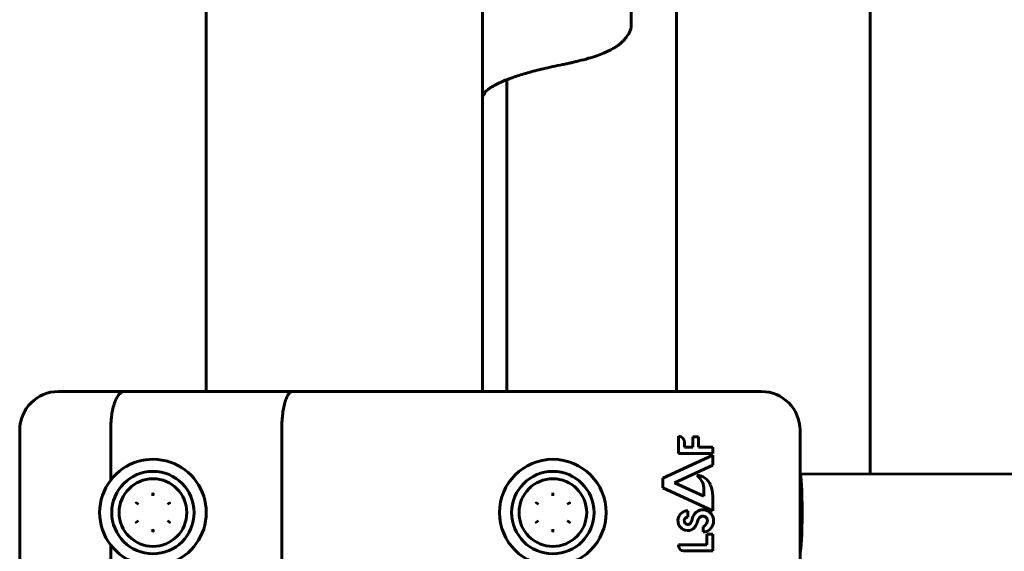
# Model space of a CAD drawing. Units: millimetres. Extents: x -6940 to 5486, y -5372 to 5372.
# Drawn here: x -539 to -336, y 1226 to 1336 of the extents above; entities that cross this region are included whole.
import ezdxf

# ---------------------------------------------------------------- set-up
doc = ezdxf.new("R2010")
doc.units = ezdxf.units.MM
doc.linetypes.add('K5LT_BASIC', pattern=[0])

msp = doc.modelspace()

# ---------------------------------------------------------------- linework, layer by layer
at = {"color": 150, "linetype": 'K5LT_BASIC', "lineweight": 60}
for p, q in [((-413.34, 1419.46), (-413.34, 1334.54)), ((-404, 1377), (-404, 1259)), ((-364, 1377), (-364, 1241.99)), ((-501, 1259), (-501, 1352)), ((-444, 1259), (-444, 1352)), ((-413.94, 1332.72), (-414.44, 1332.03)), ((-413.92, 1332.74), (-413.94, 1332.72)), ((-427.49, 1326.5), (-427.5, 1326.5)), ((-439, 1323.38), (-439, 1259)), ((-531.5, 1259), (-517.94, 1259)), ((-517.94, 1259), (-483.24, 1259)), ((-483.24, 1259), (-461.63, 1259)), ((-461.63, 1259), (-386.5, 1259)), ((-539.5, 1251), (-539.5, 1217)), ((-520.72, 1251), (-520.72, 1240.7)), ((-485.44, 1251), (-485.44, 1217)), ((-403.54, 1249.77), (-403.54, 1246.22)), ((-399.42, 1249.65), (-400.59, 1249.65)), ((-400.59, 1249.65), (-400.59, 1247.5)), ((-399.42, 1247.5), (-399.42, 1249.65)), ((-378.5, 1251), (-378.5, 1217)), ((-402.33, 1247.5), (-402.33, 1248.42)), ((-400.59, 1247.5), (-402.33, 1247.5)), ((-396.5, 1247.5), (-399.42, 1247.5)), ((-396.5, 1246.22), (-396.5, 1247.5)), ((-396.5, 1245.87), (-406.82, 1241.13)), ((-403.54, 1246.22), (-396.5, 1246.22)), ((-396.5, 1243.79), (-396.5, 1245.87)), ((-404.41, 1240.16), (-396.5, 1243.79)), ((-378.5, 1242), (-378.49, 1242)), ((-378.49, 1242), (-155.87, 1241.79)), ((-406.82, 1241.13), (-406.82, 1239.08)), ((-398.35, 1237.41), (-404.41, 1240.16)), ((-398.35, 1239.17), (-398.35, 1237.41)), ((-406.82, 1239.08), (-396.5, 1234.39)), ((-396.5, 1234.39), (-396.5, 1237.39)), ((-515.47, 1236), (-514.97, 1235.72)), ((-509.02, 1235.72), (-508.53, 1236)), ((-432.97, 1236), (-432.47, 1235.72)), ((-426.52, 1235.72), (-426.03, 1236)), ((-401.67, 1233.06), (-401.67, 1234.39)), ((-515.47, 1232), (-514.97, 1232.28)), ((-509.02, 1232.28), (-508.53, 1232)), ((-432.97, 1232), (-432.47, 1232.28)), ((-426.52, 1232.28), (-426.03, 1232)), ((-398.49, 1231.04), (-398.49, 1230)), ((-397.76, 1229.53), (-397.76, 1227.36)), ((-396.5, 1229.53), (-397.76, 1229.53)), ((-396.5, 1226.1), (-396.5, 1229.53)), ((-520.72, 1227.3), (-520.72, 1217)), ((-397.76, 1227.36), (-403.54, 1227.36)), ((-403.54, 1227.36), (-403.54, 1227.12)), ((-402.53, 1226.1), (-396.5, 1226.1))]:
    msp.add_line(p, q, dxfattribs=at)
for centre, radius in [((-429.5, 1234), 11), ((-512, 1234), 8.5), ((-429.5, 1234), 8.5), ((-512, 1234), 6.98), ((-429.5, 1234), 6.98)]:
    msp.add_circle(centre, radius, dxfattribs=at)
for centre, radius, start, end in [((-416.76, 1333.71), 2.86, 324.05, 325.1511), ((-446.17, 1321.87), 2.89, 335.2736, 336.6763), ((-531.5, 1251), 8, 90, 180), ((-386.5, 1251), 8, 0, 90), ((-403.61, 1248.49), 1.28, 356.9629, 86.9629), ((-512, 1234), 11, 217.5166, 142.4834), ((-399.84, 1238.59), 3.08, 21.0522, 89.3836), ((-401.9, 1238.77), 3.57, 6.5355, 54.1526), ((-512, 1234), 11, 142.4834, 180), ((-402.69, 1237.32), 6.2, 0.6419, 22.5051), ((-512, 1234), 11, 180, 217.5166), ((-401.63, 1232.33), 2.06, 91.1404, 264.6735), ((-398.46, 1232.3), 2.3, 88.326, 169.3068), ((-398.46, 1232.13), 1.14, 118.263, 168.6704), ((-398.53, 1232.35), 0.918, 340.4772, 120.9781), ((-398.66, 1232.27), 2.34, 293.2553, 83.6141), ((-401.65, 1232.31), 0.756, 91.5636, 261.0476), ((-401.66, 1232.23), 0.675, 261.0476, 323.7651), ((-402.91, 1233.14), 2.22, 323.7651, 349.3068), ((-403.36, 1233.32), 3.92, 323.9561, 339.1891), ((-402.23, 1232.89), 2.7, 339.1891, 348.6704), ((-399.22, 1232.49), 1.62, 296.6298, 343.8543), ((-401.65, 1232.07), 1.8, 264.6735, 323.9561), ((-398.46, 1232.3), 2.3, 269.222, 288.5435), ((-402.53, 1227.12), 1.01, 180, 270)]:
    msp.add_arc(centre, radius, start, end, dxfattribs=at)
for start_param, end_param in [(3.150376, 6.28316), (0.000025, 0.008784), (6.28316, 6.283211)]:
    msp.add_ellipse((-378.5, 1234), major_axis=(0, 8), ratio=0.053747, start_param=start_param, end_param=end_param, dxfattribs=at)
for points, knots in [([(-413.92, 1332.74), (-413.85, 1332.83), (-413.79, 1332.93), (-413.68, 1333.13), (-413.63, 1333.24), (-413.53, 1333.46), (-413.49, 1333.58), (-413.43, 1333.81), (-413.4, 1333.93), (-413.37, 1334.11), (-413.36, 1334.17), (-413.36, 1334.25), (-413.35, 1334.27), (-413.35, 1334.29), (-413.35, 1334.31), (-413.35, 1334.35), (-413.35, 1334.37), (-413.34, 1334.45), (-413.34, 1334.5), (-413.34, 1334.54)], [0, 0, 0, 0, 2.868036, 2.868036, 5.84459, 5.84459, 8.87128, 8.87128, 11.898177, 11.898177, 13.462592, 13.462592, 13.83227, 13.83227, 14.158417, 14.158417, 14.810712, 14.810712, 16, 16, 16, 16]), ([(-414.4, 1332.07), (-414.52, 1331.91), (-414.65, 1331.75), (-414.92, 1331.44), (-415.04, 1331.31), (-415.36, 1331.01), (-415.54, 1330.85), (-415.93, 1330.54), (-416.15, 1330.39), (-416.6, 1330.09), (-416.85, 1329.94), (-417.4, 1329.63), (-417.71, 1329.47), (-418.37, 1329.15), (-418.71, 1329), (-419.51, 1328.67), (-419.96, 1328.5), (-420.98, 1328.15), (-421.55, 1327.97), (-422.78, 1327.6), (-423.44, 1327.42), (-424.4, 1327.18), (-424.67, 1327.12), (-425.1, 1327.02), (-425.26, 1326.98), (-425.5, 1326.92), (-425.58, 1326.91), (-425.7, 1326.88), (-425.74, 1326.87), (-425.8, 1326.86), (-425.82, 1326.85), (-425.85, 1326.85), (-425.86, 1326.84), (-425.88, 1326.84), (-425.89, 1326.84), (-425.91, 1326.83), (-425.91, 1326.83), (-425.94, 1326.83), (-425.95, 1326.82), (-426, 1326.81), (-426.03, 1326.81), (-426.11, 1326.79), (-426.17, 1326.78), (-426.35, 1326.74), (-426.47, 1326.71), (-426.89, 1326.62), (-427.2, 1326.56), (-427.49, 1326.5)], [0, 0, 0, 0, 1.423061, 1.423061, 2.975131, 2.975131, 4.909254, 4.909254, 7.008947, 7.008947, 9.269858, 9.269858, 11.90628, 11.90628, 14.582046, 14.582046, 17.80861, 17.80861, 21.416484, 21.416484, 25.257828, 25.257828, 26.684726, 26.684726, 27.531869, 27.531869, 27.947703, 27.947703, 28.151822, 28.151822, 28.252017, 28.252017, 28.301199, 28.301199, 28.350381, 28.350381, 28.39082, 28.39082, 28.467326, 28.467326, 28.618152, 28.618152, 28.918711, 28.918711, 29.517643, 29.517643, 31, 31, 31, 31]), ([(-427.5, 1326.5), (-428.9, 1326.22), (-430.21, 1325.94), (-432.62, 1325.36), (-433.72, 1325.08), (-435.72, 1324.51), (-436.62, 1324.23), (-437.75, 1323.84), (-438.04, 1323.74), (-438.55, 1323.55), (-438.77, 1323.46), (-439, 1323.38), (-439.01, 1323.37), (-439.42, 1323.21), (-439.8, 1323.05), (-440.59, 1322.7), (-441, 1322.51), (-441.69, 1322.14), (-442, 1321.96), (-442.49, 1321.65), (-442.69, 1321.5), (-443.01, 1321.25), (-443.13, 1321.15), (-443.32, 1320.97), (-443.38, 1320.9), (-443.47, 1320.8), (-443.49, 1320.77), (-443.52, 1320.72), (-443.53, 1320.69), (-443.54, 1320.67), (-443.55, 1320.67), (-443.55, 1320.67)], [0, 0, 0, 0, 10.38605, 10.38605, 20.252951, 20.252951, 29.581087, 29.581087, 32.979524, 32.979524, 35.786897, 35.786897, 35.863442, 35.863442, 41.089869, 41.089869, 47.566273, 47.566273, 53.714713, 53.714713, 59.236564, 59.236564, 64.077548, 64.077548, 68.28272, 68.28272, 71.849683, 71.849683, 75.000524, 75.000524, 75.731278, 75.731278, 75.731278, 75.731278]), ([(-443.52, 1320.73), (-443.53, 1320.71), (-443.54, 1320.69), (-443.59, 1320.58), (-443.64, 1320.49), (-443.74, 1320.3), (-443.81, 1320.2), (-443.91, 1320.06), (-443.95, 1320.01), (-444, 1319.96)], [0.000364, 0.000364, 0.000364, 0.000364, 0.306358, 0.306358, 1.71845, 1.71845, 3.326897, 3.326897, 4.252246, 4.252246, 4.252246, 4.252246]), ([(-520.72, 1251), (-520.72, 1251.53), (-520.7, 1252.05), (-520.65, 1252.82), (-520.63, 1253.07), (-520.58, 1253.57), (-520.55, 1253.82), (-520.44, 1254.55), (-520.36, 1255.01), (-520.16, 1255.88), (-520.04, 1256.29), (-519.79, 1257.03), (-519.65, 1257.36), (-519.42, 1257.8), (-519.34, 1257.93), (-519.18, 1258.18), (-519.02, 1258.4), (-518.85, 1258.58), (-518.67, 1258.73), (-518.58, 1258.79), (-518.4, 1258.9), (-518.31, 1258.94), (-518.17, 1258.97), (-518.13, 1258.98), (-518.03, 1259), (-517.99, 1259), (-517.94, 1259)], [0, 0, 0, 0, 0.00156349, 0.00156349, 0.00234524, 0.00234524, 0.00312699, 0.00312699, 0.00469048, 0.00469048, 0.00625398, 0.00625398, 0.00781747, 0.00781747, 0.00859922, 0.00859922, 0.00938097, 0.01016272, 0.01016272, 0.01094446, 0.01094446, 0.01172621, 0.01172621, 0.01211708, 0.01211708, 0.01250796, 0.01250796, 0.01250796, 0.01250796]), ([(-485.44, 1251), (-485.44, 1251.53), (-485.42, 1252.05), (-485.38, 1252.81), (-485.36, 1253.07), (-485.32, 1253.57), (-485.3, 1253.82), (-485.21, 1254.55), (-485.15, 1255.01), (-484.99, 1255.87), (-484.89, 1256.29), (-484.69, 1257.02), (-484.58, 1257.36), (-484.4, 1257.79), (-484.34, 1257.93), (-484.21, 1258.18), (-484.08, 1258.4), (-483.95, 1258.58), (-483.81, 1258.73), (-483.74, 1258.79), (-483.6, 1258.9), (-483.53, 1258.94), (-483.38, 1258.99), (-483.31, 1259), (-483.24, 1259)], [0, 0, 0, 0, 0.00156232, 0.00156232, 0.00234348, 0.00234348, 0.00312464, 0.00312464, 0.00468696, 0.00468696, 0.00624928, 0.00624928, 0.0078116, 0.0078116, 0.00859276, 0.00859276, 0.00937392, 0.01015508, 0.01015508, 0.01093624, 0.01093624, 0.0117174, 0.0117174, 0.01249857, 0.01249857, 0.01249857, 0.01249857]), ([(-512.01, 1238.01), (-512.01, 1238), (-512.01, 1238), (-512, 1237.97), (-512, 1237.96), (-512, 1237.91), (-512, 1237.86), (-512, 1237.75), (-512, 1237.69), (-512, 1237.57), (-512, 1237.5), (-512, 1237.44)], [0, 0, 0, 0, 0.090389, 0.090389, 0.180778, 0.180778, 0.421082, 0.421082, 0.707021, 0.707021, 1, 1, 1, 1]), ([(-511.98, 1238.01), (-511.99, 1238), (-511.99, 1237.99), (-511.99, 1237.97), (-511.99, 1237.95), (-511.99, 1237.93), (-511.99, 1237.92), (-511.99, 1237.92), (-511.99, 1237.91), (-511.99, 1237.89), (-511.99, 1237.87), (-511.99, 1237.83), (-511.99, 1237.81), (-511.99, 1237.79), (-511.99, 1237.78), (-511.99, 1237.77), (-511.99, 1237.76), (-511.99, 1237.7), (-512, 1237.59), (-512, 1237.44)], [0, 0, 0, 0, 0.125, 0.125, 0.1875, 0.21875, 0.234375, 0.234375, 0.25, 0.25, 0.375, 0.375, 0.4375, 0.46875, 0.484375, 0.484375, 0.5, 0.5, 1, 1, 1, 1]), ([(-429.51, 1238.01), (-429.51, 1238), (-429.51, 1238), (-429.5, 1237.97), (-429.5, 1237.96), (-429.5, 1237.91), (-429.5, 1237.86), (-429.5, 1237.75), (-429.5, 1237.69), (-429.5, 1237.57), (-429.5, 1237.5), (-429.5, 1237.44)], [0, 0, 0, 0, 0.090389, 0.090389, 0.180778, 0.180778, 0.421082, 0.421082, 0.707021, 0.707021, 1, 1, 1, 1]), ([(-429.48, 1238.01), (-429.49, 1238), (-429.49, 1237.99), (-429.49, 1237.97), (-429.49, 1237.95), (-429.49, 1237.93), (-429.49, 1237.92), (-429.49, 1237.92), (-429.49, 1237.91), (-429.49, 1237.89), (-429.49, 1237.87), (-429.49, 1237.83), (-429.49, 1237.81), (-429.49, 1237.79), (-429.49, 1237.78), (-429.49, 1237.77), (-429.49, 1237.76), (-429.49, 1237.7), (-429.5, 1237.59), (-429.5, 1237.44)], [0, 0, 0, 0, 0.125, 0.125, 0.1875, 0.21875, 0.234375, 0.234375, 0.25, 0.25, 0.375, 0.375, 0.4375, 0.46875, 0.484375, 0.484375, 0.5, 0.5, 1, 1, 1, 1]), ([(-515.47, 1236), (-515.47, 1236), (-515.47, 1236.01), (-515.47, 1236.01), (-515.47, 1236.01), (-515.46, 1236.01), (-515.46, 1236.01), (-515.46, 1236.01), (-515.46, 1236.01), (-515.46, 1236.01)], [0, 0, 0, 0, 0.00001190565, 0.00001190565, 0.00001190565, 0.00004251277, 0.00004251277, 0.00004251277, 0.00004597696, 0.00004597696, 0.00004597696, 0.00004597696]), ([(-515.47, 1235.99), (-515.47, 1235.99), (-515.47, 1235.99), (-515.47, 1236), (-515.47, 1236), (-515.47, 1236), (-515.47, 1236), (-515.47, 1236), (-515.47, 1236)], [-0.00000346419, -0.00000346419, -0.00000346419, -0.00000346419, 0, 0, 0.00003052687, 0.00003052687, 0.00003052687, 0.00004240131, 0.00004240131, 0.00004240131, 0.00004240131]), ([(-508.53, 1236.01), (-508.53, 1236.01), (-508.53, 1236.01), (-508.53, 1236.01), (-508.53, 1236.01), (-508.53, 1236.01), (-508.53, 1236.01), (-508.53, 1236), (-508.53, 1236)], [-0.00000346419, -0.00000346419, -0.00000346419, -0.00000346419, 0, 0, 0.00003052687, 0.00003052687, 0.00003052687, 0.00004240131, 0.00004240131, 0.00004240131, 0.00004240131]), ([(-508.53, 1236), (-508.53, 1236), (-508.52, 1236), (-508.52, 1236), (-508.52, 1236), (-508.52, 1236), (-508.52, 1235.99), (-508.52, 1235.99), (-508.52, 1235.99), (-508.52, 1235.99)], [0, 0, 0, 0, 0.00001190565, 0.00001190565, 0.00001190565, 0.00004251277, 0.00004251277, 0.00004251277, 0.00004597696, 0.00004597696, 0.00004597696, 0.00004597696]), ([(-432.97, 1236), (-432.97, 1236), (-432.97, 1236.01), (-432.97, 1236.01), (-432.97, 1236.01), (-432.96, 1236.01), (-432.96, 1236.01), (-432.96, 1236.01), (-432.96, 1236.01), (-432.96, 1236.01)], [0, 0, 0, 0, 0.00001190565, 0.00001190565, 0.00001190565, 0.00004251277, 0.00004251277, 0.00004251277, 0.00004597696, 0.00004597696, 0.00004597696, 0.00004597696]), ([(-432.97, 1235.99), (-432.97, 1235.99), (-432.97, 1235.99), (-432.97, 1236), (-432.97, 1236), (-432.97, 1236), (-432.97, 1236), (-432.97, 1236), (-432.97, 1236)], [-0.00000346419, -0.00000346419, -0.00000346419, -0.00000346419, 0, 0, 0.00003052687, 0.00003052687, 0.00003052687, 0.00004240131, 0.00004240131, 0.00004240131, 0.00004240131]), ([(-426.03, 1236.01), (-426.03, 1236.01), (-426.03, 1236.01), (-426.03, 1236.01), (-426.03, 1236.01), (-426.03, 1236.01), (-426.03, 1236.01), (-426.03, 1236), (-426.03, 1236)], [-0.00000346419, -0.00000346419, -0.00000346419, -0.00000346419, 0, 0, 0.00003052687, 0.00003052687, 0.00003052687, 0.00004240131, 0.00004240131, 0.00004240131, 0.00004240131]), ([(-426.03, 1236), (-426.03, 1236), (-426.02, 1236), (-426.02, 1236), (-426.02, 1236), (-426.02, 1236), (-426.02, 1235.99), (-426.02, 1235.99), (-426.02, 1235.99), (-426.02, 1235.99)], [0, 0, 0, 0, 0.00001190565, 0.00001190565, 0.00001190565, 0.00004251277, 0.00004251277, 0.00004251277, 0.00004597696, 0.00004597696, 0.00004597696, 0.00004597696]), ([(-515.47, 1232), (-515.47, 1232), (-515.47, 1232), (-515.47, 1232), (-515.47, 1232), (-515.47, 1232), (-515.47, 1232.01), (-515.47, 1232.01), (-515.47, 1232.01), (-515.47, 1232.01)], [0, 0, 0, 0, 0.00001190565, 0.00001190565, 0.00001190565, 0.00004251277, 0.00004251277, 0.00004251277, 0.00004597696, 0.00004597696, 0.00004597696, 0.00004597696]), ([(-515.46, 1231.99), (-515.46, 1231.99), (-515.46, 1231.99), (-515.46, 1231.99), (-515.47, 1231.99), (-515.47, 1231.99), (-515.47, 1231.99), (-515.47, 1232), (-515.47, 1232)], [-0.00000346419, -0.00000346419, -0.00000346419, -0.00000346419, 0, 0, 0.00003052687, 0.00003052687, 0.00003052687, 0.00004240131, 0.00004240131, 0.00004240131, 0.00004240131]), ([(-508.52, 1232.01), (-508.52, 1232.01), (-508.52, 1232.01), (-508.52, 1232), (-508.52, 1232), (-508.52, 1232), (-508.52, 1232), (-508.53, 1232), (-508.53, 1232)], [-0.00000346419, -0.00000346419, -0.00000346419, -0.00000346419, 0, 0, 0.00003052687, 0.00003052687, 0.00003052687, 0.00004240131, 0.00004240131, 0.00004240131, 0.00004240131]), ([(-508.53, 1232), (-508.53, 1232), (-508.53, 1231.99), (-508.53, 1231.99), (-508.53, 1231.99), (-508.53, 1231.99), (-508.53, 1231.99), (-508.53, 1231.99), (-508.53, 1231.99), (-508.53, 1231.99)], [0, 0, 0, 0, 0.00001190565, 0.00001190565, 0.00001190565, 0.00004251277, 0.00004251277, 0.00004251277, 0.00004597696, 0.00004597696, 0.00004597696, 0.00004597696]), ([(-432.97, 1232), (-432.97, 1232), (-432.97, 1232), (-432.97, 1232), (-432.97, 1232), (-432.97, 1232), (-432.97, 1232.01), (-432.97, 1232.01), (-432.97, 1232.01), (-432.97, 1232.01)], [0, 0, 0, 0, 0.00001190565, 0.00001190565, 0.00001190565, 0.00004251277, 0.00004251277, 0.00004251277, 0.00004597696, 0.00004597696, 0.00004597696, 0.00004597696]), ([(-432.96, 1231.99), (-432.96, 1231.99), (-432.96, 1231.99), (-432.96, 1231.99), (-432.97, 1231.99), (-432.97, 1231.99), (-432.97, 1231.99), (-432.97, 1232), (-432.97, 1232)], [-0.00000346419, -0.00000346419, -0.00000346419, -0.00000346419, 0, 0, 0.00003052687, 0.00003052687, 0.00003052687, 0.00004240131, 0.00004240131, 0.00004240131, 0.00004240131]), ([(-426.02, 1232.01), (-426.02, 1232.01), (-426.02, 1232.01), (-426.02, 1232), (-426.02, 1232), (-426.02, 1232), (-426.02, 1232), (-426.03, 1232), (-426.03, 1232)], [-0.00000346419, -0.00000346419, -0.00000346419, -0.00000346419, 0, 0, 0.00003052687, 0.00003052687, 0.00003052687, 0.00004240131, 0.00004240131, 0.00004240131, 0.00004240131]), ([(-426.03, 1232), (-426.03, 1232), (-426.03, 1231.99), (-426.03, 1231.99), (-426.03, 1231.99), (-426.03, 1231.99), (-426.03, 1231.99), (-426.03, 1231.99), (-426.03, 1231.99), (-426.03, 1231.99)], [0, 0, 0, 0, 0.00001190565, 0.00001190565, 0.00001190565, 0.00004251277, 0.00004251277, 0.00004251277, 0.00004597696, 0.00004597696, 0.00004597696, 0.00004597696]), ([(-512, 1230.56), (-512, 1230.5), (-512, 1230.43), (-512, 1230.31), (-512, 1230.25), (-512, 1230.14), (-512, 1230.09), (-512, 1230.04), (-512, 1230.03), (-512.01, 1230), (-512.01, 1230), (-512.01, 1229.99)], [0, 0, 0, 0, 0.292979, 0.292979, 0.578918, 0.578918, 0.819222, 0.819222, 0.909611, 0.909611, 1, 1, 1, 1]), ([(-512, 1230.56), (-512, 1230.48), (-511.99, 1230.42), (-511.99, 1230.34), (-511.99, 1230.31), (-511.99, 1230.28), (-511.99, 1230.27), (-511.99, 1230.25), (-511.99, 1230.24), (-511.99, 1230.24), (-511.99, 1230.21), (-511.99, 1230.18), (-511.99, 1230.14), (-511.99, 1230.12), (-511.99, 1230.11), (-511.99, 1230.1), (-511.99, 1230.09), (-511.99, 1230.09), (-511.99, 1230.03), (-511.99, 1230), (-511.98, 1229.99)], [0, 0, 0, 0, 0.25, 0.25, 0.375, 0.375, 0.4375, 0.484375, 0.484375, 0.5, 0.5, 0.625, 0.625, 0.6875, 0.71875, 0.734375, 0.734375, 0.75, 0.75, 1, 1, 1, 1]), ([(-429.5, 1230.56), (-429.5, 1230.5), (-429.5, 1230.43), (-429.5, 1230.31), (-429.5, 1230.25), (-429.5, 1230.14), (-429.5, 1230.09), (-429.5, 1230.04), (-429.5, 1230.03), (-429.51, 1230), (-429.51, 1230), (-429.51, 1229.99)], [0, 0, 0, 0, 0.292979, 0.292979, 0.578918, 0.578918, 0.819222, 0.819222, 0.909611, 0.909611, 1, 1, 1, 1]), ([(-429.5, 1230.56), (-429.5, 1230.48), (-429.49, 1230.42), (-429.49, 1230.34), (-429.49, 1230.31), (-429.49, 1230.28), (-429.49, 1230.27), (-429.49, 1230.25), (-429.49, 1230.24), (-429.49, 1230.24), (-429.49, 1230.21), (-429.49, 1230.18), (-429.49, 1230.14), (-429.49, 1230.12), (-429.49, 1230.11), (-429.49, 1230.1), (-429.49, 1230.09), (-429.49, 1230.09), (-429.49, 1230.03), (-429.49, 1230), (-429.48, 1229.99)], [0, 0, 0, 0, 0.25, 0.25, 0.375, 0.375, 0.4375, 0.484375, 0.484375, 0.5, 0.5, 0.625, 0.625, 0.6875, 0.71875, 0.734375, 0.734375, 0.75, 0.75, 1, 1, 1, 1])]:
    msp.add_open_spline(points, degree=3, knots=knots, dxfattribs=at)

doc.saveas('drawing.dxf')
